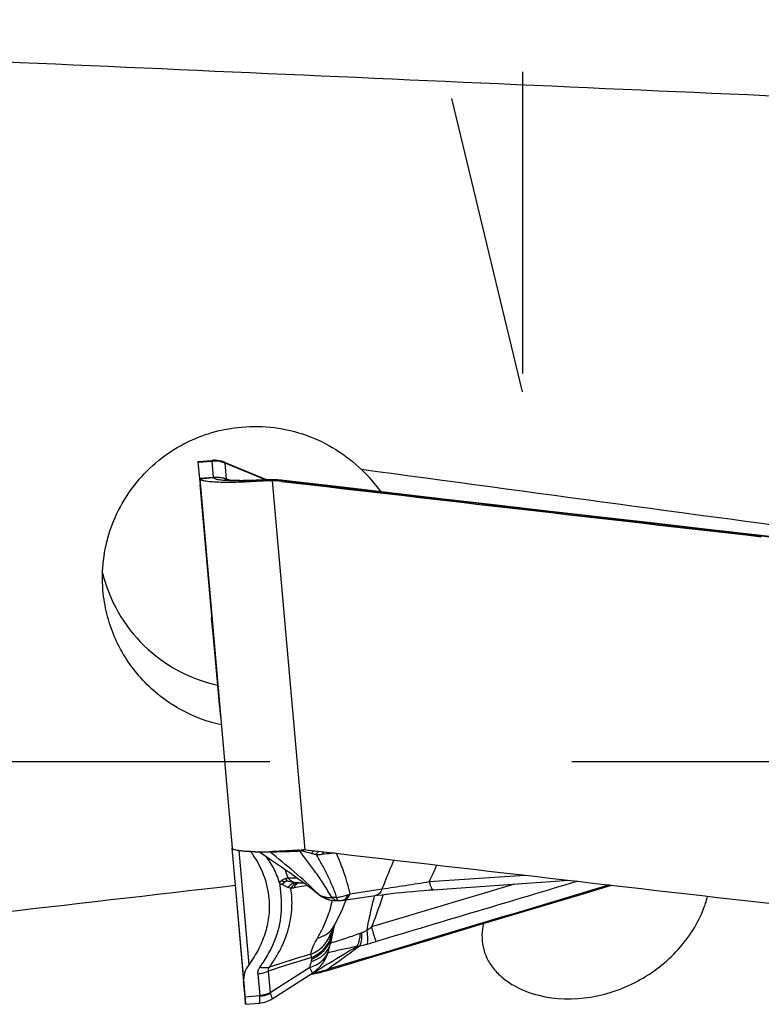
# Model space of a CAD drawing. Units: millimetres. Extents: x 0 to 594, y 0 to 420.
# Drawn here: x 375 to 383, y 239 to 250 of the extents above; entities that cross this region are included whole.
import ezdxf

# ---------------------------------------------------------------- set-up
doc = ezdxf.new("R2010")
doc.units = ezdxf.units.MM
doc.header["$LTSCALE"] = 32.67
doc.linetypes.add('HIDDEN', pattern=[0.2, 0.1, -0.1])
for name, color, linetype in [('607088417-000_CL', 7, 'CONTINUOUS'), ('607095668-000_CL', 7, 'CONTINUOUS'), ('DIN912-M12X35-12_9_HL', 7, 'CONTINUOUS')]:
    doc.layers.add(name, color=color, linetype=linetype)

msp = doc.modelspace()

# ---------------------------------------------------------------- linework, layer by layer
at = {"layer": '607088417-000_CL', "color": 7, "linetype": 'CONTINUOUS'}
for p, q in [((376.5239, 245.2062), (376.6733, 245.2194)), ((376.5247, 245.1984), (376.5239, 245.2062)), ((376.5412, 245.0227), (376.5247, 245.1984)), ((376.8164, 245.1974), (376.7978, 245.2044)), ((376.8166, 245.1973), (377.2708, 245.0089)), ((376.5398, 245.0209), (376.5452, 244.9588)), ((376.5413, 245.021), (376.8933, 241.0213)), ((376.5413, 245.021), (376.5415, 245.0197)), ((376.8279, 245.0194), (376.8295, 245.0189)), ((376.8295, 245.0189), (376.8342, 245.0174)), ((376.8337, 245.0159), (376.8319, 245.0164)), ((376.8769, 245.0021), (376.8337, 245.0159)), ((376.8342, 245.0174), (376.8829, 245.0018)), ((377.2533, 245.0083), (377.2047, 245.0057)), ((377.3138, 245.0096), (377.3115, 245.0096)), ((377.4159, 245.0046), (377.3986, 245.0062)), ((377.4264, 245.0035), (377.4159, 245.0046)), ((377.452, 245.0007), (377.4264, 245.0035)), ((376.5452, 244.9585), (376.5452, 244.9588)), ((376.7674, 242.4336), (376.5452, 244.9585)), ((383.1478, 244.3448), (382.6195, 244.4049)), ((376.6681, 243.5146), (376.6681, 243.5145)), ((376.6848, 243.3428), (376.6681, 243.5145)), ((376.6832, 243.3426), (376.743, 242.6629)), ((376.6852, 243.3382), (376.7524, 242.5744)), ((377.1855, 240.9808), (377.1815, 240.9808)), ((377.186, 240.9808), (377.2346, 240.9476)), ((377.2346, 240.9476), (377.3173, 240.8914)), ((377.608, 240.9984), (377.5978, 240.9977)), ((377.6215, 240.9995), (377.608, 240.9984)), ((377.6641, 241.0029), (377.6558, 241.0022)), ((377.6668, 241.0031), (377.6641, 241.0029)), ((377.3173, 240.8914), (377.384, 240.8459)), ((377.384, 240.8459), (377.4263, 240.8169)), ((377.4263, 240.8169), (377.4672, 240.7888)), ((377.4672, 240.7888), (377.4968, 240.7682)), ((377.4968, 240.7682), (377.5256, 240.7481)), ((377.5256, 240.7481), (377.5536, 240.7284)), ((377.5536, 240.7284), (377.581, 240.7089)), ((377.581, 240.7089), (377.6077, 240.6898)), ((377.6036, 240.6468), (377.6241, 240.6467)), ((377.6077, 240.6898), (377.6339, 240.6708)), ((377.6339, 240.6708), (377.651, 240.6583)), ((377.651, 240.6583), (377.6678, 240.6459)), ((377.6678, 240.6459), (377.6845, 240.6335)), ((377.6845, 240.6335), (377.7011, 240.621)), ((379.0688, 240.5705), (380.5392, 240.672)), ((376.9229, 240.6186), (377.02, 239.5151)), ((376.9245, 240.6188), (377.0162, 239.577)), ((377.7011, 240.621), (377.7178, 240.6083)), ((377.7178, 240.6083), (377.7344, 240.5955)), ((377.7344, 240.5955), (377.7511, 240.5825)), ((377.8331, 240.5157), (377.844, 240.5079)), ((377.844, 240.5079), (377.8551, 240.5006)), ((377.8551, 240.5006), (377.8676, 240.4929)), ((377.8676, 240.4929), (377.8715, 240.4907)), ((377.8732, 240.4897), (377.8715, 240.4907)), ((377.9901, 240.4536), (377.9921, 240.4534)), ((378.0055, 240.4526), (378.0128, 240.4524)), ((378.0499, 240.4531), (378.0634, 240.454)), ((378.0935, 240.4571), (378.0989, 240.4578)), ((378.1096, 240.4166), (378.1267, 240.4618)), ((377.9927, 240.1469), (378.0035, 240.1955)), ((377.9624, 240.0099), (377.9927, 240.1469)), ((377.9876, 240.1677), (377.9878, 240.1682)), ((377.9397, 239.9228), (377.9575, 239.9899)), ((377.9613, 240.0052), (377.9624, 240.0099)), ((377.3241, 239.3896), (377.764, 239.6709)), ((377.7774, 239.661), (377.7895, 239.6632)), ((377.877, 239.6838), (377.8871, 239.6867)), ((377.8871, 239.6867), (377.9236, 239.6974)), ((377.031, 239.4064), (377.0162, 239.577)), ((377.7751, 239.6606), (377.7774, 239.661)), ((377.0202, 239.5131), (377.0367, 239.3374)), ((377.0375, 239.3296), (377.031, 239.4064)), ((377.0375, 239.3296), (377.1868, 239.3428)), ((377.0367, 239.3374), (377.0375, 239.3296))]:
    msp.add_line(p, q, dxfattribs=at)
at = {"layer": '607088417-000_CL', "color": 9, "linetype": 'CONTINUOUS'}
for p, q in [((376.5247, 245.1984), (376.6703, 245.2112)), ((376.6703, 245.2112), (376.6868, 245.0355)), ((376.8119, 245.1899), (376.8279, 245.0194)), ((376.813, 245.1922), (377.2561, 245.0084)), ((376.6868, 245.0355), (376.5412, 245.0227)), ((376.5415, 245.0197), (376.687, 245.0326)), ((376.687, 245.0326), (376.6868, 245.0355)), ((376.8266, 245.0197), (376.8278, 245.0194)), ((376.8292, 245.0174), (376.8319, 245.0164)), ((377.2249, 244.9957), (377.2296, 245.0054)), ((377.3136, 245.0081), (377.3138, 245.0096)), ((377.3254, 244.9984), (377.6771, 241.003)), ((377.4256, 244.9918), (377.429, 245.0016)), ((377.433, 245.0012), (377.429, 245.0016)), ((377.4639, 244.9977), (377.4601, 244.9981)), ((377.4639, 244.9977), (377.4641, 244.9993)), ((376.5452, 244.9585), (376.5452, 244.9588)), ((382.6195, 244.4049), (382.6196, 244.4032)), ((376.9621, 240.9932), (377.071, 239.7562)), ((379.0259, 240.6576), (380.0597, 240.7273)), ((377.7096, 240.6146), (377.5586, 240.5894)), ((377.8138, 240.5312), (377.8141, 240.5309)), ((377.8217, 240.5267), (377.8155, 240.5329)), ((378.1679, 240.5243), (378.5164, 240.5787)), ((377.9803, 240.1395), (377.9561, 240.0406)), ((377.9869, 240.1665), (377.9803, 240.1395)), ((377.9561, 240.0406), (377.948, 240.0076)), ((377.2823, 239.6894), (377.3027, 239.4532)), ((377.7326, 239.7281), (377.3027, 239.4532)), ((377.1703, 239.6604), (377.1907, 239.4242)), ((377.0201, 239.5148), (377.02, 239.5151)), ((377.1908, 239.4205), (377.031, 239.4064))]:
    msp.add_line(p, q, dxfattribs=at)
at = {"layer": '607088417-000_CL', "color": 7, "linetype": 'CONTINUOUS'}
for points in [[(376.7978, 245.2044), (376.777, 245.2107), (376.7557, 245.2154), (376.7342, 245.2186), (376.7125, 245.2203), (376.6908, 245.2204), (376.6735, 245.2194)], [(377.2047, 245.0057), (377.1775, 245.0043), (377.1509, 245.0032), (377.1252, 245.0022), (377.1003, 245.0013), (377.0762, 245.0006), (377.0531, 245.0001), (377.0309, 244.9997), (377.0097, 244.9995), (376.9895, 244.9994), (376.9704, 244.9995), (376.9523, 244.9996), (376.9353, 244.9999), (376.9194, 245.0003), (376.9046, 245.0008), (376.8909, 245.0013), (376.8784, 245.002), (376.8671, 245.0027), (376.8569, 245.0034), (376.848, 245.0042), (376.8402, 245.0049), (376.8337, 245.0056), (376.8286, 245.0063), (376.8256, 245.0067)], [(377.3115, 245.0096), (377.2965, 245.0095), (377.2818, 245.0092), (377.2674, 245.0088), (377.2533, 245.0083)], [(377.3447, 245.0091), (377.3261, 245.0095), (377.3138, 245.0096)], [(377.3986, 245.0062), (377.3809, 245.0074), (377.3629, 245.0084), (377.3447, 245.0091)], [(382.6195, 244.4049), (382.069, 244.4677), (381.4904, 244.5339), (380.9119, 244.6002), (380.3333, 244.6668), (379.7549, 244.7335), (379.1764, 244.8003), (378.598, 244.8674), (378.0196, 244.9346), (377.452, 245.0007)], [(377.6241, 240.6467), (377.6458, 240.6465), (377.6668, 240.6462), (377.6675, 240.6461)], [(377.7511, 240.5825), (377.7679, 240.5692), (377.7763, 240.5624), (377.7848, 240.5555)], [(377.7848, 240.5555), (377.7934, 240.5485), (377.8019, 240.5413), (377.8105, 240.534), (377.8138, 240.5312)], [(377.8138, 240.5312), (377.8226, 240.5239), (377.8331, 240.5157)], [(377.9236, 239.6974), (378.4592, 239.8583), (379.0169, 240.0256), (379.5746, 240.1928), (380.1325, 240.3598), (380.6904, 240.5266), (380.9998, 240.619)], [(378.0991, 240.4578), (378.4662, 240.5101), (378.5131, 240.5164), (378.5626, 240.5227), (378.6144, 240.529), (378.6686, 240.5351), (378.7248, 240.5411), (378.7828, 240.5469), (378.8426, 240.5525), (378.9038, 240.5578), (378.9662, 240.5629), (379.0298, 240.5677), (379.0689, 240.5705)], [(377.8734, 240.4897), (377.8895, 240.4813), (377.9092, 240.4728), (377.9293, 240.4657), (377.9497, 240.4601), (377.9706, 240.4561), (377.9707, 240.456)], [(377.982, 240.158), (378.0056, 240.1991), (378.0335, 240.2508), (378.0605, 240.3048), (378.0859, 240.3601), (378.1096, 240.4166)], [(377.9921, 240.4534), (377.9984, 240.453), (378.0055, 240.4526)], [(378.0128, 240.4524), (378.0204, 240.4523), (378.0284, 240.4523), (378.0367, 240.4525), (378.0396, 240.4526)], [(378.0634, 240.454), (378.0699, 240.4546), (378.0767, 240.4552), (378.0835, 240.4559), (378.0899, 240.4567), (378.0935, 240.4571)], [(377.9673, 240.1285), (377.967, 240.1277), (377.967, 240.1277), (377.9676, 240.1293), (377.9689, 240.1323), (377.971, 240.1368), (377.9739, 240.1427)], [(377.9739, 240.1427), (377.9776, 240.1498), (377.982, 240.158)], [(377.9575, 239.9899), (377.9595, 239.9976), (377.9613, 240.0052)], [(377.764, 239.6709), (377.7746, 239.6779), (377.7848, 239.6853), (377.7948, 239.6929), (377.8044, 239.7007), (377.8137, 239.7088), (377.8226, 239.717), (377.8313, 239.7255), (377.8395, 239.7341), (377.8474, 239.7428), (377.855, 239.7517), (377.8623, 239.7607), (377.8692, 239.7698), (377.8757, 239.779), (377.882, 239.7883), (377.8879, 239.7976), (377.8935, 239.8069), (377.8987, 239.8162), (377.9036, 239.8255), (377.9082, 239.8348), (377.9125, 239.844), (377.9165, 239.8532), (377.9202, 239.8622), (377.9236, 239.8711), (377.9267, 239.8799), (377.9296, 239.8882), (377.932, 239.896), (377.9343, 239.9035), (377.9364, 239.9107), (377.9383, 239.9177), (377.9398, 239.9231)], [(377.7895, 239.6632), (377.8076, 239.6669), (377.8255, 239.6707), (377.843, 239.6749), (377.8602, 239.6792), (377.877, 239.6838)], [(377.7389, 239.6548), (377.7458, 239.6558), (377.7603, 239.6581), (377.7751, 239.6606)], [(377.1871, 239.3428), (377.2042, 239.3448), (377.2256, 239.3487), (377.2467, 239.3541), (377.2673, 239.3611), (377.2874, 239.3695), (377.3069, 239.3793), (377.324, 239.3894)]]:
    msp.add_lwpolyline(points, dxfattribs=at)
at = {"layer": '607088417-000_CL', "color": 9, "linetype": 'CONTINUOUS'}
for centre, radius, start, end in [((376.6971, 244.9086), 0.3038, 67.79195, 95.05383), ((376.6925, 244.9197), 0.2979, 66.14457, 94.12527), ((376.6537, 245.4102), 0.3791, 275.03851, 275.503), ((376.5717, 244.0976), 0.9551, 74.76209, 75.18671), ((376.3991, 243.4644), 1.6114, 74.51938, 74.75883), ((376.8615, 245.056), 0.0503, 226.03075, 230.1059), ((377.3123, 243.7182), 1.2899, 93.30475, 93.67514), ((377.3123, 243.7183), 1.2898, 92.04508, 93.30495), ((377.3119, 243.7292), 1.2789, 89.92665, 92.04777), ((377.312, 243.9509), 1.0572, 85.69383, 89.91506), ((377.3105, 243.9303), 1.0778, 83.69143, 85.69824), ((377.0261, 241.2331), 3.79, 83.59791, 83.83641), ((377.0557, 241.4978), 3.5236, 83.40976, 83.59718), ((598.7019, 2141.1425), 1909.008, 263.3449464, 263.5007136), ((598.1064, 2135.8871), 1903.7189, 263.5006154, 263.6490498), ((377.2203, 240.8395), 0.1615, 59.33736, 62.15276), ((377.6473, 239.8628), 1.124, 89.50418, 91.26324), ((376.6535, 237.0098), 4.1016, 74.51143, 75.83785), ((377.7865, 241.9548), 1.0039, 270.73956, 274.51497), ((368.4873, 245.6107), 11.6446, 334.82642, 335.80043), ((377.6042, 240.9307), 0.284, 266.96104, 269.87651), ((377.6215, 240.5588), 0.0887, 97.1231, 104.17116), ((377.9239, 240.6462), 0.1573, 229.45588, 231.6545), ((378.0113, 240.7362), 0.2825, 227.84951, 238.58136), ((377.9168, 240.6371), 0.1457, 231.6221, 236.39873), ((377.9126, 240.631), 0.1383, 236.45291, 241.60829), ((378.0229, 240.8638), 0.3692, 288.5983, 293.13067), ((378.0117, 240.7369), 0.2833, 238.5744, 240.33776), ((378.0073, 240.6834), 0.2294, 233.57593, 234.80423), ((378.0085, 240.6851), 0.2314, 234.80309, 235.29119), ((378.0758, 240.5808), 0.1401, 223.53523, 228.46669), ((378.0619, 240.5651), 0.1191, 228.46129, 233.94631), ((378.0376, 240.5186), 0.0661, 262.17523, 270.29216), ((378.0376, 240.5177), 0.0652, 270.31821, 271.74392), ((378.0491, 240.4656), 0.0126, 267.15313, 273.63144), ((378.0894, 240.4887), 0.0318, 277.04582, 284.58929), ((378.0907, 240.5169), 0.0597, 278.15503, 283.9346), ((378.4276, 240.0067), 0.476, 166.61888, 168.6764), ((378.5124, 239.9867), 0.5632, 165.38026, 166.63988), ((377.782, 240.2891), 0.2387, 324.99341, 329.44698), ((378.2001, 240.3148), 0.2303, 290.44633, 294.49685), ((377.928, 240.9168), 0.891, 294.36825, 298.43341), ((377.7212, 240.0522), 0.2444, 332.51891, 345.22874), ((377.6695, 240.1448), 0.3042, 335.313, 337.17826), ((378.5168, 239.9611), 0.5707, 175.12144, 175.33417), ((378.5615, 239.9571), 0.6156, 173.49712, 175.10358), ((377.8774, 240.3645), 0.3799, 282.27939, 283.4363), ((377.4823, 243.3547), 3.484, 283.13132, 284.49441), ((377.7034, 242.4888), 2.5904, 284.5545, 286.73287), ((378.3395, 238.3123), 1.627, 104.19003, 104.61578), ((378.1401, 240.6226), 0.6743, 278.60057, 281.44014), ((395.3432, 183.293), 59.2178, 107.281052, 107.757628), ((400.4961, 166.1498), 77.1544, 107.151489, 107.499532), ((365.3098, 243.0618), 12.8624, 344.97845, 345.27857), ((378.0633, 239.8445), 0.3114, 181.25478, 184.66304), ((377.6047, 240.4639), 0.8067, 281.82131, 282.23772), ((377.6538, 240.6113), 0.9437, 277.42549, 278.87501), ((377.0696, 239.572), 0.7137, 8.05188, 8.33947), ((377.6523, 240.6198), 0.9523, 278.88133, 283.70822), ((377.2014, 242.4706), 2.8573, 283.69787, 284.59826), ((377.2068, 239.4111), 0.1048, 19.35455, 23.68691), ((377.1661, 239.4221), 0.0247, 356.36956, 4.86865)]:
    msp.add_arc(centre, radius, start, end, dxfattribs=at)
at = {"layer": '607088417-000_CL', "color": 7, "linetype": 'CONTINUOUS'}
for centre, radius, start, end in [((376.8794, 245.0854), 0.0837, 232.02771, 235.45429), ((377.3066, 243.8491), 1.1494, 89.05868, 94.07216), ((377.3088, 243.991), 1.0076, 83.34537, 89.05516), ((598.7593, 2141.6286), 1909.5078, 263.3438035, 263.5007174), ((377.1903, 244.1003), 3.1195, 269.11411, 269.83741), ((377.191, 244.7518), 3.771, 269.91636, 270.6345), ((377.1836, 245.378), 4.3973, 270.64053, 271.25923), ((377.1702, 245.965), 4.9844, 271.26447, 271.84707), ((377.0524, 248.3356), 7.3581, 274.43583, 274.704), ((377.6754, 240.9015), 0.102, 89.10262, 94.78984), ((377.6754, 240.9028), 0.1007, 83.34318, 89.10215), ((599.1443, 2137.9141), 1909.7946, 263.341077, 263.5007008), ((377.2458, 242.3843), 1.7633, 275.35828, 276.01659), ((378.0303, 240.7524), 0.3, 271.76854, 273.74061)]:
    msp.add_arc(centre, radius, start, end, dxfattribs=at)
at = {"layer": '607088417-000_CL', "color": 9, "linetype": 'CONTINUOUS'}
for points, knots in [([(376.6703, 245.2112), (376.6703, 245.2118), (376.6702, 245.2137), (376.6704, 245.2157), (376.6711, 245.2169)], [0, 0, 0, 0, 0.2968559, 1, 1, 1, 1]), ([(376.671, 245.2169), (376.6712, 245.2172), (376.6718, 245.2182), (376.6728, 245.2193), (376.6735, 245.2194)], [0, 0, 0, 0, 0.3420855, 1, 1, 1, 1]), ([(376.8164, 245.1974), (376.8158, 245.1976), (376.8144, 245.1949), (376.8136, 245.1936), (376.813, 245.1922)], [0, 0, 0, 0, 0.2690441, 1, 1, 1, 1]), ([(376.6868, 245.0355), (376.7107, 245.0381), (376.7584, 245.038), (376.8045, 245.0266), (376.8266, 245.0197)], [0, 0, 0, 0, 0.5098609, 1, 1, 1, 1]), ([(376.6901, 245.0328), (376.6899, 245.033), (376.689, 245.0339), (376.688, 245.0347), (376.6875, 245.0356)], [0, 0, 0, 0, 0.210458, 1, 1, 1, 1]), ([(376.8159, 245.021), (376.796, 245.0262), (376.7544, 245.035), (376.7117, 245.0351), (376.6901, 245.0328)], [0, 0, 0, 0, 0.486676, 1, 1, 1, 1]), ([(376.8399, 244.9995), (376.819, 245.0006), (376.7895, 245.0027), (376.753, 245.0075), (376.7318, 245.0112), (376.7147, 245.0157), (376.7006, 245.0209), (376.6909, 245.0276), (376.6901, 245.0328)], [0, 0, 0, 0, 0.4011597, 0.5644263, 0.7017942, 0.8129277, 0.8981612, 1, 1, 1, 1]), ([(376.8257, 245.0067), (376.8245, 245.0072), (376.8225, 245.0082), (376.8202, 245.0105), (376.821, 245.0134), (376.8226, 245.0144), (376.8236, 245.0149)], [0, 0, 0, 0, 0.3394397, 0.5532999, 0.7307227, 1, 1, 1, 1]), ([(376.8236, 245.0149), (376.8239, 245.0151), (376.8258, 245.0161), (376.8277, 245.0168), (376.8292, 245.0174)], [0, 0, 0, 0, 0.2105838, 1, 1, 1, 1]), ([(377.2296, 245.0054), (377.1575, 245.0013), (377.0276, 244.996), (376.8976, 244.9965), (376.8399, 244.9995)], [0, 0, 0, 0, 0.5557894, 1, 1, 1, 1]), ([(377.429, 245.0016), (377.4288, 245.0019), (377.4282, 245.0027), (377.4272, 245.0035), (377.4264, 245.0035)], [0, 0, 0, 0, 0.3066292, 1, 1, 1, 1]), ([(377.6226, 240.9865), (377.5636, 240.9837), (377.457, 240.9795), (377.3503, 240.978), (377.3026, 240.9784)], [0, 0, 0, 0, 0.5532149, 1, 1, 1, 1]), ([(377.8155, 240.5329), (377.7343, 240.6135), (377.5651, 240.7645), (377.3896, 240.9076), (377.3026, 240.9784)], [0, 0, 0, 0, 0.5049833, 1, 1, 1, 1]), ([(377.6226, 240.9865), (377.6219, 240.9878), (377.6193, 240.9921), (377.6164, 240.9963), (377.6139, 240.999)], [0, 0, 0, 0, 0.2755378, 1, 1, 1, 1]), ([(377.9742, 240.4844), (377.9582, 240.5072), (377.9294, 240.5541), (377.8741, 240.6461), (377.8152, 240.7324), (377.756, 240.8149), (377.6974, 240.8924), (377.6527, 240.9492), (377.6224, 240.9865)], [0, 0, 0, 0, 0.1362717, 0.2686918, 0.5248963, 0.646611, 0.764982, 1, 1, 1, 1]), ([(377.6571, 240.9868), (377.6578, 240.9884), (377.6605, 240.994), (377.6636, 240.9995), (377.6662, 241.0032)], [0, 0, 0, 0, 0.2844661, 1, 1, 1, 1]), ([(377.6571, 240.9868), (377.6571, 240.9883), (377.6575, 240.9936), (377.658, 240.9988), (377.6585, 241.0025)], [0, 0, 0, 0, 0.2906347, 1, 1, 1, 1]), ([(377.7489, 240.9625), (377.7514, 240.9656), (377.7611, 240.9766), (377.7725, 240.9864), (377.7817, 240.992)], [0, 0, 0, 0, 0.2692016, 1, 1, 1, 1]), ([(377.7995, 240.951), (377.7953, 240.9517), (377.7783, 240.9549), (377.7614, 240.959), (377.7489, 240.9625)], [0, 0, 0, 0, 0.2454097, 1, 1, 1, 1]), ([(377.7995, 240.951), (377.8016, 240.9546), (377.8101, 240.9675), (377.8205, 240.9793), (377.8293, 240.9863)], [0, 0, 0, 0, 0.2702376, 1, 1, 1, 1]), ([(377.7997, 240.9511), (377.8205, 240.9163), (377.8509, 240.863), (377.8904, 240.7902), (377.9294, 240.7128), (377.9666, 240.6326), (378.0006, 240.5505), (378.0144, 240.508), (378.019, 240.4865)], [0, 0, 0, 0, 0.2358902, 0.3574956, 0.4821361, 0.7406813, 0.8721797, 1, 1, 1, 1]), ([(377.8655, 240.954), (377.8667, 240.9565), (377.8711, 240.9656), (377.8764, 240.9744), (377.8809, 240.9804)], [0, 0, 0, 0, 0.2660181, 1, 1, 1, 1]), ([(377.9995, 240.9663), (377.9885, 240.9651), (377.9439, 240.9606), (377.8992, 240.9566), (377.8655, 240.9539)], [0, 0, 0, 0, 0.2458224, 1, 1, 1, 1]), ([(378.168, 240.5243), (378.1503, 240.6041), (378.1081, 240.7534), (378.0504, 240.8972), (378.0206, 240.964)], [0, 0, 0, 0, 0.5277218, 1, 1, 1, 1]), ([(377.4068, 240.6371), (377.3921, 240.6892), (377.3518, 240.7933), (377.2918, 240.8873), (377.2572, 240.9324)], [0, 0, 0, 0, 0.4881441, 1, 1, 1, 1]), ([(378.5165, 240.5787), (378.5269, 240.6054), (378.5684, 240.71), (378.6109, 240.8141), (378.6428, 240.8915)], [0, 0, 0, 0, 0.2554248, 1, 1, 1, 1]), ([(377.4613, 240.7928), (377.4704, 240.7694), (377.4813, 240.7376), (377.4909, 240.7055), (377.4932, 240.6974)], [0, 0, 0, 0, 0.7488085, 1, 1, 1, 1]), ([(377.4065, 240.6383), (377.4072, 240.6412), (377.4116, 240.653), (377.4192, 240.6635), (377.426, 240.6703)], [0, 0, 0, 0, 0.2385106, 1, 1, 1, 1]), ([(377.4235, 240.3116), (377.4257, 240.3381), (377.4287, 240.3912), (377.4258, 240.4708), (377.4176, 240.5497), (377.4128, 240.6024), (377.4105, 240.6287)], [0, 0, 0, 0, 0.2512229, 0.5010029, 0.7505021, 1, 1, 1, 1]), ([(377.426, 240.6703), (377.4311, 240.6751), (377.4434, 240.6839), (377.4577, 240.6888), (377.4653, 240.6903)], [0, 0, 0, 0, 0.476136, 1, 1, 1, 1]), ([(377.426, 240.6703), (377.429, 240.6684), (377.4405, 240.6614), (377.4527, 240.6555), (377.4621, 240.652)], [0, 0, 0, 0, 0.2599971, 1, 1, 1, 1]), ([(377.4961, 240.5935), (377.4901, 240.5956), (377.4668, 240.6052), (377.4452, 240.6188), (377.4307, 240.6308)], [0, 0, 0, 0, 0.2518754, 1, 1, 1, 1]), ([(377.4653, 240.6903), (377.4678, 240.6908), (377.4772, 240.6928), (377.4864, 240.6953), (377.4932, 240.6974)], [0, 0, 0, 0, 0.2641031, 1, 1, 1, 1]), ([(377.4653, 240.6903), (377.4672, 240.6878), (377.4748, 240.6787), (377.4833, 240.6703), (377.4901, 240.6649)], [0, 0, 0, 0, 0.2654668, 1, 1, 1, 1]), ([(377.4901, 240.6649), (377.4983, 240.6627), (377.5308, 240.6542), (377.5641, 240.6485), (377.5892, 240.6472)], [0, 0, 0, 0, 0.2523028, 1, 1, 1, 1]), ([(377.4932, 240.6974), (377.5024, 240.6975), (377.5373, 240.6979), (377.5721, 240.6978), (377.5976, 240.6974)], [0, 0, 0, 0, 0.2658568, 1, 1, 1, 1]), ([(377.4932, 240.6974), (377.5064, 240.6834), (377.5356, 240.6598), (377.5718, 240.6486), (377.5891, 240.6472)], [0, 0, 0, 0, 0.5253508, 1, 1, 1, 1]), ([(377.5891, 240.6472), (377.5722, 240.6469), (377.5355, 240.6351), (377.5084, 240.609), (377.4961, 240.5935)], [0, 0, 0, 0, 0.4617952, 1, 1, 1, 1]), ([(377.5998, 240.6448), (377.5854, 240.6412), (377.5563, 240.6252), (377.5359, 240.5998), (377.527, 240.5852)], [0, 0, 0, 0, 0.4650541, 1, 1, 1, 1]), ([(377.5918, 240.6323), (377.5885, 240.6297), (377.5751, 240.6173), (377.5649, 240.6019), (377.5586, 240.5894)], [0, 0, 0, 0, 0.2306078, 1, 1, 1, 1]), ([(377.6191, 240.6469), (377.6145, 240.6455), (377.6086, 240.6431), (377.603, 240.64), (377.6016, 240.6392)], [0, 0, 0, 0, 0.7451295, 1, 1, 1, 1]), ([(378.5165, 240.5787), (378.5574, 240.5848), (378.6412, 240.5982), (378.7684, 240.6179), (378.8973, 240.6378), (378.9833, 240.6512), (379.0259, 240.6576)], [0, 0, 0, 0, 0.2408087, 0.4937306, 0.7489497, 1, 1, 1, 1]), ([(379.0259, 240.6576), (379.029, 240.645), (379.035, 240.6229), (379.0442, 240.5978), (379.0522, 240.5831), (379.0583, 240.5747), (379.0649, 240.5702), (379.0688, 240.5705)], [0, 0, 0, 0, 0.387125, 0.6833425, 0.7951072, 0.882952, 1, 1, 1, 1]), ([(377.2959, 239.7334), (377.3216, 239.7686), (377.3686, 239.8397), (377.4455, 239.9808), (377.5118, 240.1586), (377.5456, 240.3741), (377.538, 240.5163), (377.527, 240.5852)], [0, 0, 0, 0, 0.144361, 0.2819705, 0.5321473, 0.7685346, 1, 1, 1, 1]), ([(377.527, 240.5852), (377.5244, 240.5857), (377.5139, 240.5878), (377.5037, 240.5908), (377.4961, 240.5935)], [0, 0, 0, 0, 0.2458664, 1, 1, 1, 1]), ([(377.5586, 240.5894), (377.5559, 240.5889), (377.5454, 240.5873), (377.5348, 240.586), (377.527, 240.5852)], [0, 0, 0, 0, 0.2557616, 1, 1, 1, 1]), ([(377.8141, 240.5309), (377.8147, 240.5304), (377.817, 240.5287), (377.8196, 240.5273), (377.8217, 240.5267)], [0, 0, 0, 0, 0.2666365, 1, 1, 1, 1]), ([(378.105, 240.459), (378.1114, 240.4606), (378.1243, 240.4662), (378.1412, 240.4805), (378.1562, 240.5003), (378.1642, 240.5158), (378.1679, 240.5243)], [0, 0, 0, 0, 0.2102747, 0.440997, 0.7028075, 1, 1, 1, 1]), ([(378.528, 240.5183), (378.5179, 240.4888), (378.4772, 240.3715), (378.435, 240.2546), (378.4018, 240.1677)], [0, 0, 0, 0, 0.2508483, 1, 1, 1, 1]), ([(378.5164, 240.5787), (378.5124, 240.5689), (378.5036, 240.5511), (378.4868, 240.5287), (378.4673, 240.5133), (378.4525, 240.5082), (378.4453, 240.5072)], [0, 0, 0, 0, 0.3022109, 0.564205, 0.7921373, 1, 1, 1, 1]), ([(377.8157, 240.0468), (377.836, 240.0814), (377.8726, 240.1506), (377.9178, 240.2547), (377.9528, 240.3562), (377.9698, 240.4233), (377.9768, 240.4565)], [0, 0, 0, 0, 0.2723101, 0.5308225, 0.769908, 1, 1, 1, 1]), ([(377.8468, 240.5093), (377.8488, 240.5083), (377.8566, 240.5043), (377.8649, 240.501), (377.8711, 240.4989)], [0, 0, 0, 0, 0.2538578, 1, 1, 1, 1]), ([(377.8711, 240.4989), (377.8788, 240.4963), (377.8992, 240.4908), (377.9337, 240.4859), (377.9604, 240.4845), (377.9742, 240.4844)], [0, 0, 0, 0, 0.2340323, 0.6037983, 1, 1, 1, 1]), ([(377.8767, 240.4949), (377.8935, 240.4832), (377.93, 240.4643), (377.9701, 240.4554), (377.9901, 240.4536)], [0, 0, 0, 0, 0.5040293, 1, 1, 1, 1]), ([(378.0189, 240.4865), (378.0152, 240.4861), (378.0003, 240.4845), (377.9854, 240.4841), (377.9742, 240.4844)], [0, 0, 0, 0, 0.2525202, 1, 1, 1, 1]), ([(378.0286, 240.4531), (378.0255, 240.4536), (378.0123, 240.4563), (378.0001, 240.4628), (377.9918, 240.4688)], [0, 0, 0, 0, 0.2364743, 1, 1, 1, 1]), ([(378.0189, 240.4865), (378.029, 240.4879), (378.0701, 240.4943), (378.1108, 240.504), (378.1407, 240.5139)], [0, 0, 0, 0, 0.2442191, 1, 1, 1, 1]), ([(378.0189, 240.4865), (378.0211, 240.4817), (378.0256, 240.473), (378.034, 240.4605), (378.0428, 240.4533), (378.0485, 240.453)], [0, 0, 0, 0, 0.3486746, 0.6272033, 1, 1, 1, 1]), ([(378.1304, 240.4895), (378.1282, 240.4854), (378.1204, 240.4723), (378.1079, 240.4606), (378.0975, 240.4579)], [0, 0, 0, 0, 0.3030417, 1, 1, 1, 1]), ([(378.1407, 240.5139), (378.1399, 240.5117), (378.1369, 240.5034), (378.1334, 240.4953), (378.1304, 240.4895)], [0, 0, 0, 0, 0.2676854, 1, 1, 1, 1]), ([(378.3521, 240.1333), (378.3625, 240.1956), (378.3886, 240.32), (378.4181, 240.4435), (378.4334, 240.5054)], [0, 0, 0, 0, 0.4971434, 1, 1, 1, 1]), ([(377.1926, 239.7309), (377.227, 239.7781), (377.2875, 239.8729), (377.378, 240.0633), (377.4146, 240.2137), (377.4235, 240.3116)], [0, 0, 0, 0, 0.2773675, 0.5327134, 1, 1, 1, 1]), ([(377.7433, 239.873), (377.7693, 239.8832), (377.8188, 239.9088), (377.8823, 239.9616), (377.9314, 240.026), (377.9531, 240.075), (377.9608, 240.1002)], [0, 0, 0, 0, 0.2578145, 0.510011, 0.7569446, 1, 1, 1, 1]), ([(377.8157, 240.0468), (377.8484, 240.0548), (377.9103, 240.0801), (377.9593, 240.1262), (377.9775, 240.1521)], [0, 0, 0, 0, 0.5156143, 1, 1, 1, 1]), ([(377.9608, 240.1002), (377.9597, 240.0946), (377.9552, 240.0703), (377.952, 240.0457), (377.9499, 240.0269)], [0, 0, 0, 0, 0.2316816, 1, 1, 1, 1]), ([(378.2806, 240.099), (378.2309, 240.0805), (378.1572, 240.0551), (378.0623, 240.0235), (378.0175, 240.0093), (377.9962, 240.0031)], [0, 0, 0, 0, 0.5307443, 0.7786377, 1, 1, 1, 1]), ([(378.2409, 239.9559), (378.2467, 239.9632), (378.257, 239.9815), (378.2732, 240.0291), (378.2785, 240.0698), (378.2806, 240.099)], [0, 0, 0, 0, 0.1860169, 0.4150442, 1, 1, 1, 1]), ([(378.2738, 239.9617), (378.2784, 239.9689), (378.2857, 239.9874), (378.2955, 240.0353), (378.2964, 240.0759), (378.2956, 240.1052)], [0, 0, 0, 0, 0.174298, 0.4002189, 1, 1, 1, 1]), ([(378.3522, 240.1333), (378.3557, 240.1356), (378.3725, 240.1466), (378.389, 240.1582), (378.4018, 240.1677)], [0, 0, 0, 0, 0.2059993, 1, 1, 1, 1]), ([(378.3543, 239.9815), (378.3569, 239.9892), (378.3598, 240.0086), (378.3606, 240.0423), (378.358, 240.0851), (378.3545, 240.1164), (378.3522, 240.1333)], [0, 0, 0, 0, 0.1587001, 0.3810465, 0.6638462, 1, 1, 1, 1]), ([(378.4492, 240.0081), (378.4469, 240.0158), (378.4312, 240.0691), (378.4153, 240.1223), (378.4018, 240.1677)], [0, 0, 0, 0, 0.144932, 1, 1, 1, 1]), ([(377.7433, 239.873), (377.7481, 239.9017), (377.769, 239.9619), (377.7985, 240.0176), (377.8156, 240.0468)], [0, 0, 0, 0, 0.4620263, 1, 1, 1, 1]), ([(377.752, 239.8377), (377.7946, 239.8558), (377.8723, 239.9044), (377.9277, 239.9783), (377.9459, 240.0178)], [0, 0, 0, 0, 0.5159468, 1, 1, 1, 1]), ([(377.753, 239.8192), (377.7962, 239.8385), (377.8748, 239.8899), (377.9301, 239.9667), (377.948, 240.0076)], [0, 0, 0, 0, 0.5151211, 1, 1, 1, 1]), ([(377.948, 240.0076), (377.95, 240.0078), (377.9535, 240.0081), (377.9582, 240.0086), (377.9606, 240.0092), (377.9623, 240.0095), (377.9624, 240.0099)], [0, 0, 0, 0, 0.4242684, 0.7322332, 0.9233056, 1, 1, 1, 1]), ([(377.9962, 240.0031), (377.9935, 240.0024), (377.9833, 239.9995), (377.9731, 239.9968), (377.9657, 239.995)], [0, 0, 0, 0, 0.2699965, 1, 1, 1, 1]), ([(377.7326, 239.7281), (377.7818, 239.743), (377.8515, 239.7799), (377.9147, 239.8566), (377.9337, 239.9004), (377.9397, 239.9228)], [0, 0, 0, 0, 0.5221207, 0.764726, 1, 1, 1, 1]), ([(377.7499, 239.7932), (377.7903, 239.8055), (377.865, 239.8417), (377.9201, 239.905), (377.938, 239.9394)], [0, 0, 0, 0, 0.5216958, 1, 1, 1, 1]), ([(377.7757, 239.6755), (377.8135, 239.6987), (377.968, 239.7931), (378.1231, 239.8866), (378.2409, 239.9559)], [0, 0, 0, 0, 0.2448958, 1, 1, 1, 1]), ([(378.2739, 239.9618), (378.2172, 239.9182), (378.1002, 239.8322), (377.9818, 239.7481), (377.9215, 239.7056)], [0, 0, 0, 0, 0.4918689, 1, 1, 1, 1]), ([(378.241, 239.9559), (378.1884, 239.9442), (378.088, 239.9234), (377.9878, 239.9017), (377.9406, 239.8897)], [0, 0, 0, 0, 0.525194, 1, 1, 1, 1]), ([(377.752, 239.8377), (377.7511, 239.8409), (377.7479, 239.8526), (377.7448, 239.8643), (377.7433, 239.873)], [0, 0, 0, 0, 0.2763425, 1, 1, 1, 1]), ([(377.7499, 239.7932), (377.7505, 239.7956), (377.7525, 239.8041), (377.7535, 239.8129), (377.753, 239.8192)], [0, 0, 0, 0, 0.2850292, 1, 1, 1, 1]), ([(377.1703, 239.6604), (377.1693, 239.6722), (377.1725, 239.6979), (377.1848, 239.7203), (377.1926, 239.7309)], [0, 0, 0, 0, 0.4747576, 1, 1, 1, 1]), ([(377.1703, 239.6604), (377.18, 239.6612), (377.2184, 239.6662), (377.2559, 239.6775), (377.2823, 239.6894)], [0, 0, 0, 0, 0.2521262, 1, 1, 1, 1]), ([(377.1926, 239.7309), (377.2014, 239.7295), (377.2358, 239.7257), (377.271, 239.7278), (377.2959, 239.7334)], [0, 0, 0, 0, 0.2598343, 1, 1, 1, 1]), ([(377.2959, 239.7334), (377.2902, 239.7268), (377.2829, 239.716), (377.2801, 239.7), (377.2813, 239.6927), (377.2823, 239.6894)], [0, 0, 0, 0, 0.5484771, 0.7806741, 1, 1, 1, 1]), ([(377.7624, 239.6698), (377.7621, 239.6696), (377.7606, 239.671), (377.7592, 239.6733), (377.7564, 239.678), (377.7531, 239.6843), (377.749, 239.6927), (377.742, 239.7075), (377.7365, 239.7195), (377.7326, 239.7281)], [0, 0, 0, 0, 0.0184191, 0.0660842, 0.1451499, 0.2556074, 0.3971853, 0.5691858, 1, 1, 1, 1]), ([(377.7774, 239.661), (377.7776, 239.661), (377.7772, 239.6624), (377.7774, 239.6641), (377.7768, 239.6677), (377.7764, 239.6704), (377.7762, 239.672)], [0, 0, 0, 0, 0.0651581, 0.2535064, 0.5656238, 1, 1, 1, 1]), ([(377.8871, 239.6867), (377.8858, 239.6863), (377.8817, 239.6891), (377.8795, 239.6923), (377.878, 239.6946)], [0, 0, 0, 0, 0.3356072, 1, 1, 1, 1]), ([(377.9236, 239.6974), (377.9237, 239.6975), (377.9232, 239.6985), (377.9232, 239.6997), (377.9223, 239.7024), (377.9218, 239.7044), (377.9215, 239.7056)], [0, 0, 0, 0, 0.0635518, 0.2517572, 0.564258, 1, 1, 1, 1]), ([(377.3027, 239.4532), (377.294, 239.4492), (377.2581, 239.4349), (377.2197, 239.4267), (377.1907, 239.4242)], [0, 0, 0, 0, 0.2481125, 1, 1, 1, 1]), ([(377.1871, 239.3428), (377.1878, 239.3429), (377.1893, 239.3448), (377.1907, 239.3515), (377.1916, 239.3661), (377.1915, 239.3902), (377.1911, 239.4094), (377.1908, 239.4205)], [0, 0, 0, 0, 0.0272219, 0.0781574, 0.2680932, 0.5772582, 1, 1, 1, 1]), ([(377.1908, 239.4205), (377.2007, 239.4209), (377.2399, 239.4244), (377.2786, 239.4345), (377.3057, 239.4458)], [0, 0, 0, 0, 0.2535607, 1, 1, 1, 1])]:
    msp.add_open_spline(points, degree=3, knots=knots, dxfattribs=at)
for points in [[(376.813, 245.1922), (376.8123, 245.1917), (376.8118, 245.1907), (376.8119, 245.1899)], [(377.2296, 245.0054), (377.2322, 245.0066), (377.235, 245.0073), (377.2378, 245.0075)], [(377.6016, 240.6392), (377.5982, 240.6371), (377.5949, 240.6348), (377.5918, 240.6323)], [(380.9785, 240.6215), (379.9593, 240.317), (378.9403, 240.0117), (377.9215, 239.7056)], [(379.9482, 240.6312), (379.4326, 240.4769), (378.9172, 240.3225), (378.4018, 240.1677)], [(380.6306, 240.6615), (379.9034, 240.4441), (379.1762, 240.2263), (378.4492, 240.0081)], [(377.3056, 239.4458), (377.3094, 239.4264), (377.322, 239.4091), (377.3239, 239.3894)]]:
    msp.add_open_spline(points, degree=3, dxfattribs=at)
at = {"layer": '607088417-000_CL', "color": 7, "linetype": 'CONTINUOUS'}
for points, knots in [([(377.2249, 244.9957), (377.1796, 244.9924), (377.0915, 244.987), (376.9644, 244.9817), (376.8488, 244.9798), (376.7482, 244.981), (376.6752, 244.9849), (376.6267, 244.99), (376.5983, 244.9943), (376.5755, 244.9993), (376.5585, 245.005), (376.5469, 245.011), (376.5421, 245.0169), (376.5415, 245.0197)], [0, 0, 0, 0, 0.197036, 0.3827879, 0.5515795, 0.6984483, 0.8189446, 0.8682855, 0.909901, 0.9435589, 0.9693161, 0.9876048, 1, 1, 1, 1]), ([(376.671, 243.5231), (376.6705, 243.5224), (376.6688, 243.5199), (376.6679, 243.5168), (376.6681, 243.5146)], [0, 0, 0, 0, 0.2857883, 1, 1, 1, 1]), ([(377.1421, 240.9811), (377.1073, 240.9817), (377.0583, 240.9833), (376.9976, 240.9883), (376.962, 240.9927), (376.9338, 240.9981), (376.9149, 241.0036), (376.9039, 241.0089), (376.8972, 241.0133), (376.8936, 241.0182), (376.8933, 241.0213)], [0, 0, 0, 0, 0.4048217, 0.5705135, 0.7097154, 0.8214313, 0.9054111, 0.9373052, 0.9629986, 1, 1, 1, 1]), ([(377.0905, 240.9828), (377.1469, 240.9069), (377.2391, 240.745), (377.2821, 240.5632), (377.2899, 240.4742)], [0, 0, 0, 0, 0.5140725, 1, 1, 1, 1]), ([(377.5978, 240.9977), (377.5748, 240.996), (377.4859, 240.9898), (377.3968, 240.9853), (377.3309, 240.9832)], [0, 0, 0, 0, 0.2592689, 1, 1, 1, 1]), ([(377.4068, 240.6371), (377.4071, 240.6364), (377.4076, 240.635), (377.4085, 240.6332), (377.409, 240.6318), (377.4089, 240.6307), (377.4097, 240.6304), (377.4099, 240.6297), (377.4099, 240.6291), (377.4103, 240.6289), (377.4105, 240.6287)], [0, 0, 0, 0, 0.2441526, 0.49201, 0.6119855, 0.7314394, 0.8079657, 0.8668104, 0.9265255, 1, 1, 1, 1]), ([(377.4621, 240.652), (377.4576, 240.6485), (377.4508, 240.6428), (377.4411, 240.6347), (377.4345, 240.6312), (377.4307, 240.6308)], [0, 0, 0, 0, 0.4422339, 0.6929985, 1, 1, 1, 1]), ([(377.4901, 240.6649), (377.4876, 240.6642), (377.4777, 240.6613), (377.4682, 240.6566), (377.4621, 240.652)], [0, 0, 0, 0, 0.2551443, 1, 1, 1, 1]), ([(377.2899, 240.4742), (377.2952, 240.4145), (377.2941, 240.2921), (377.2567, 240.1086), (377.1828, 239.9265), (377.1118, 239.8121), (377.071, 239.7562)], [0, 0, 0, 0, 0.2347292, 0.4756656, 0.7289732, 1, 1, 1, 1]), ([(377.071, 239.7562), (377.0514, 239.7293), (377.0209, 239.672), (377.0136, 239.6071), (377.0162, 239.577)], [0, 0, 0, 0, 0.5245135, 1, 1, 1, 1])]:
    msp.add_open_spline(points, degree=3, knots=knots, dxfattribs=at)
for points in [[(376.6848, 243.3428), (376.6849, 243.3419), (376.6852, 243.341), (376.6856, 243.3403)], [(376.6851, 243.3402), (376.6855, 243.3395), (376.6862, 243.3389), (376.687, 243.3386)]]:
    msp.add_open_spline(points, degree=3, dxfattribs=at)
at = {"layer": '607095668-000_CL', "color": 7, "linetype": 'CONTINUOUS'}
for p, q in [((376.7524, 242.5744), (376.7674, 242.4336)), ((376.9283, 240.6191), (376.8929, 241.0213))]:
    msp.add_line(p, q, dxfattribs=at)
for centre, major_axis, ratio, start_param, end_param in [((974.706, 250.9602), (1057.3878, -31.1267), 0.0219068, -2.1771884, -2.1631081), ((377.1296, 244.0238), (1.6513, -0.0198), 0.9355514, 0.5988572, 0.8008114), ((70.7632, 250.9602), (419.8801, -30.4941), 0.0571368, 0.7335369, 0.7530833), ((416.9581, 250.9602), (325.8529, 38.395), 0.0171584, -1.7126752, -1.6959752)]:
    msp.add_ellipse(centre, major_axis=major_axis, ratio=ratio, start_param=start_param, end_param=end_param, dxfattribs=at)
for points, knots in [([(375.4966, 243.7764), (375.4852, 243.8834), (375.4839, 244.1006), (375.5465, 244.4203), (375.6715, 244.7222), (375.8542, 244.9942), (376.0876, 245.2254), (376.3627, 245.4066), (376.6685, 245.5303), (376.8851, 245.571), (376.9941, 245.5805)], [0, 0, 0, 0, 0.1239021, 0.2480581, 0.3725633, 0.4974526, 0.622708, 0.7482729, 0.8740676, 1, 1, 1, 1]), ([(376.9941, 245.5805), (377.112, 245.5909), (377.3509, 245.5861), (377.6986, 245.503), (378.0203, 245.3481), (378.2079, 245.2013), (378.2925, 245.1191)], [0, 0, 0, 0, 0.2504184, 0.5007032, 0.7506327, 1, 1, 1, 1]), ([(375.4883, 243.9986), (375.5248, 243.851), (375.6395, 243.5646), (375.9223, 243.1996), (376.2943, 242.9258), (376.5837, 242.8181), (376.7322, 242.7851)], [0, 0, 0, 0, 0.2498655, 0.4998086, 0.7498552, 1, 1, 1, 1]), ([(376.7758, 242.3544), (376.692, 242.373), (376.5273, 242.4231), (376.2953, 242.5353), (376.0841, 242.6816), (375.8986, 242.8584), (375.7433, 243.0613), (375.6217, 243.2854), (375.5366, 243.5254), (375.5056, 243.6924), (375.4966, 243.7764)], [0, 0, 0, 0, 0.1261358, 0.2519501, 0.3773789, 0.5024133, 0.6270961, 0.7515122, 0.8757731, 1, 1, 1, 1]), ([(382.0067, 240.394), (382.0099, 240.4028), (382.0218, 240.4377), (382.032, 240.4732), (382.0385, 240.4999)], [0, 0, 0, 0, 0.253663, 1, 1, 1, 1]), ([(380.2121, 239.4273), (380.3938, 239.3821), (380.6863, 239.3766), (381.0532, 239.4705), (381.3142, 239.5889), (381.5482, 239.7487), (381.7471, 239.9418), (381.9035, 240.1576), (381.9787, 240.3148), (382.0067, 240.394)], [0, 0, 0, 0, 0.2539233, 0.3831296, 0.5122489, 0.6402066, 0.7654988, 0.8861643, 1, 1, 1, 1]), ([(379.6135, 240.2044), (379.6036, 240.1637), (379.5918, 240.0796), (379.6029, 239.9516), (379.6455, 239.8273), (379.7184, 239.7132), (379.817, 239.6141), (379.9766, 239.5042), (380.1162, 239.4511), (380.2121, 239.4273)], [0, 0, 0, 0, 0.1148849, 0.2305418, 0.3488272, 0.4712067, 0.5981642, 0.7292795, 1, 1, 1, 1])]:
    msp.add_open_spline(points, degree=3, knots=knots, dxfattribs=at)
at = {"layer": 'DIN912-M12X35-12_9_HL', "color": 6, "linetype": 'HIDDEN'}
for p, q in [((380.0336, 255.9602), (380.0336, 245.9602)), ((380.0336, 245.9602), (378.8336, 250.9602)), ((386.0336, 245.9602), (380.0336, 245.9602)), ((374.0336, 241.9602), (384.8336, 241.9602))]:
    msp.add_line(p, q, dxfattribs=at)

doc.saveas('drawing.dxf')
